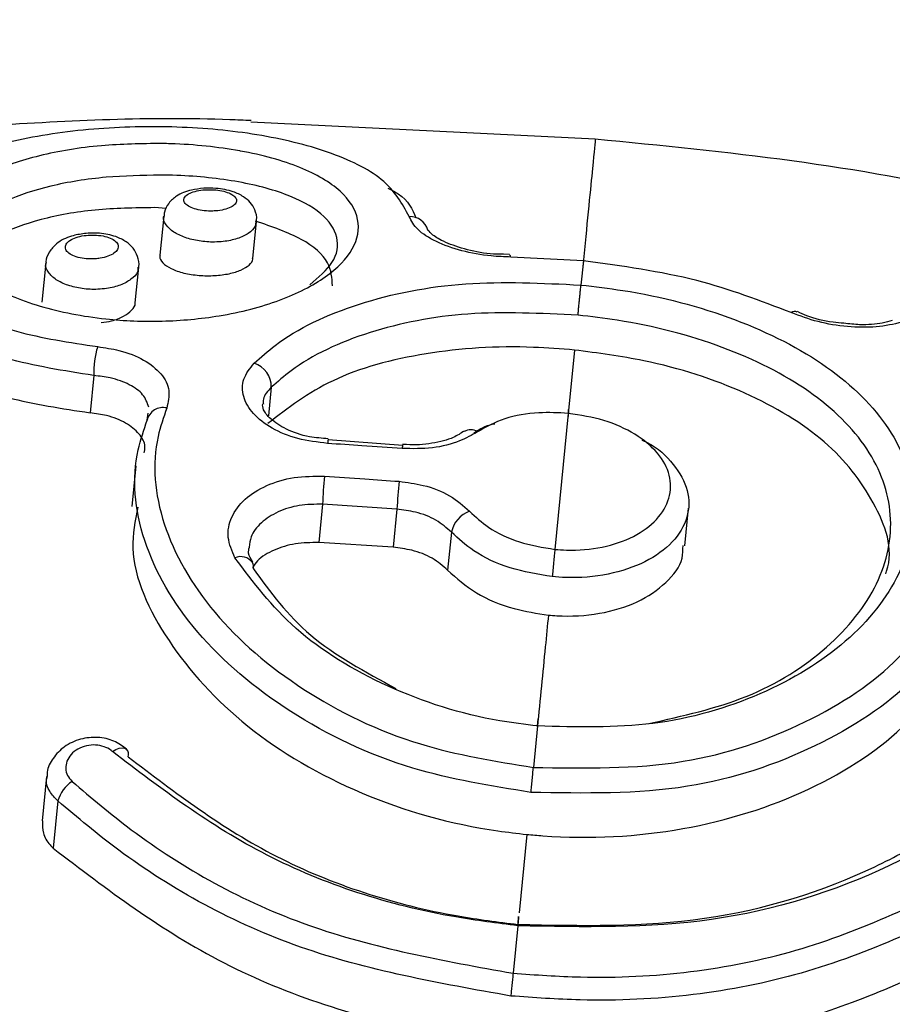
# Model space of a CAD drawing. Units: millimetres. Extents: x 1182 to 21751, y 5558 to 19956.
# Drawn here: x 5934 to 5947, y 14416 to 14431 of the extents above; entities that cross this region are included whole.
import ezdxf

# ---------------------------------------------------------------- set-up
doc = ezdxf.new("R2010")
doc.units = ezdxf.units.MM
doc.linetypes.add('ACAD_ISO03W100', pattern=[30, 12, -18])
doc.layers.add('HERNI_PRVEK', color=4, linetype='Continuous')
doc.layers.add('KOTY', color=7, linetype='Continuous', lineweight=13)
doc.layers.add('KOTY1', color=7, linetype='Continuous', lineweight=13)
doc.styles.add('arial', font='arial.ttf')
doc.dimstyles.new('KOTY_50', dxfattribs={"dimtxt": 125, "dimasz": 50, "dimexe": 50, "dimexo": 50, "dimgap": 30, "dimtad": 1, "dimdec": 0, "dimrnd": 10, "dimdsep": 46, "dimtxsty": 'arial', "dimblk": 'ARCHTICK', "dimcen": -1.5, "dimclrt": 2, "dimadec": 0, "dimazin": 0, "dimtfac": 0.63, "dimtdec": 0, "dimtix": 1, "dimtmove": 2, "dimatfit": 3, "dimldrblk": 'KOTA', "dimfxl": 400, "dimfxlon": 1, "dimtfill": 1, "dimtolj": 1, "dimtzin": 0, "dimarcsym": 0})

# ---------------------------------------------------------------- blocks, each defined once
blk = doc.blocks.new('_ArchTick')
at = {"color": 0, "linetype": 'ByBlock', "const_width": 0.15}
blk.add_lwpolyline([(-0.5, -0.5), (0.5, 0.5)], dxfattribs=at)
blk = doc.blocks.new('*D29')
at = {"layer": 'Defpoints', "color": 0, "transparency": 16777216}
for p in [(8281.729, 15548.47), (1219.808, 14651.151), (8281.729, 11330.78)]:
    blk.add_point(p, dxfattribs=at)
at = {"layer": 'KOTY1', "color": 0, "lineweight": -2, "transparency": 16777216}
for p, q in [((1219.808, 11730.78), (1219.808, 11280.78)), ((8281.729, 11730.78), (8281.729, 11280.78)), ((1219.808, 11330.78), (8281.729, 11330.78))]:
    blk.add_line(p, q, dxfattribs=at)
at = {"layer": 'KOTY1', "color": 0, "lineweight": -2, "transparency": 16777216, "xscale": 50, "yscale": 50, "zscale": 50, "rotation": 180}
blk.add_blockref('_ArchTick', (1219.808, 11330.78), dxfattribs=at)
at = {"layer": 'KOTY1', "color": 0, "lineweight": -2, "transparency": 16777216, "xscale": 50, "yscale": 50, "zscale": 50}
blk.add_blockref('_ArchTick', (8281.729, 11330.78), dxfattribs=at)
at = {"layer": 'KOTY1', "color": 2, "transparency": 16777216, "insert": (4750.768, 11424.601), "char_height": 125, "attachment_point": 5, "style": 'arial', "bg_fill": 3, "box_fill_scale": 1.1, "bg_fill_color": 256, "bg_fill_true_color": 13158600, "bg_fill_transparency": 0}
blk.add_mtext('\\A1;7060', dxfattribs=at)
blk = doc.blocks.new('KOTA')
for p, q in [((-75, -75), (75, 75)), ((0, 75), (0, -75)), ((-75, 0), (75, 0))]:
    blk.add_line(p, q)
blk = doc.blocks.new('*D20')
at = {"layer": 'Defpoints', "color": 0, "transparency": 16777216}
for p in [(4386.625, 19467.637), (9473.381, 19467.637), (6024.529, 12341.441)]:
    blk.add_point(p, dxfattribs=at)
at = {"layer": 'KOTY1', "color": 0, "lineweight": -2, "transparency": 16777216}
for p, q in [((9073.381, 19467.637), (9523.381, 19467.637)), ((9473.381, 12341.441), (9473.381, 19467.637)), ((9073.381, 12341.441), (9523.381, 12341.441))]:
    blk.add_line(p, q, dxfattribs=at)
at = {"layer": 'KOTY1', "color": 0, "lineweight": -2, "transparency": 16777216, "xscale": 50, "yscale": 50, "zscale": 50}
for p, rotation in [((9473.381, 19467.637), 90), ((9473.381, 12341.441), 270)]:
    blk.add_blockref('_ArchTick', p, dxfattribs=dict(at, rotation=rotation))
at = {"layer": 'KOTY1', "color": 2, "transparency": 16777216, "insert": (9379.517, 15904.539), "char_height": 125, "attachment_point": 5, "rotation": 90, "style": 'arial', "bg_fill": 3, "box_fill_scale": 1.1, "bg_fill_color": 256, "bg_fill_true_color": 13158600, "bg_fill_transparency": 0}
blk.add_mtext('\\A1;7130', dxfattribs=at)
blk = doc.blocks.new('*D35')
at = {"layer": 'Defpoints', "color": 0, "transparency": 16777216}
for p in [(6783.559, 15622.54), (2719.807, 14651.151), (6783.559, 11784.485)]:
    blk.add_point(p, dxfattribs=at)
at = {"layer": 'KOTY1', "color": 0, "lineweight": -2, "transparency": 16777216}
for p, q in [((2719.807, 12184.485), (2719.807, 11734.485)), ((6783.559, 12184.485), (6783.559, 11734.485)), ((2719.807, 11784.485), (6783.559, 11784.485))]:
    blk.add_line(p, q, dxfattribs=at)
at = {"layer": 'KOTY1', "color": 0, "lineweight": -2, "transparency": 16777216, "xscale": 50, "yscale": 50, "zscale": 50, "rotation": 180}
blk.add_blockref('_ArchTick', (2719.807, 11784.485), dxfattribs=at)
at = {"layer": 'KOTY1', "color": 0, "lineweight": -2, "transparency": 16777216, "xscale": 50, "yscale": 50, "zscale": 50}
blk.add_blockref('_ArchTick', (6783.559, 11784.485), dxfattribs=at)
at = {"layer": 'KOTY1', "color": 2, "transparency": 16777216, "insert": (4751.683, 11878.307), "char_height": 125, "attachment_point": 5, "style": 'arial', "bg_fill": 3, "box_fill_scale": 1.1, "bg_fill_color": 256, "bg_fill_true_color": 13158600, "bg_fill_transparency": 0}
blk.add_mtext('\\A1;4060', dxfattribs=at)
blk = doc.blocks.new('*D22')
at = {"layer": 'Defpoints', "color": 0, "transparency": 16777216}
for p in [(4386.625, 17967.637), (2843.766, 14143.948), (8972.532, 14143.948)]:
    blk.add_point(p, dxfattribs=at)
at = {"layer": 'KOTY1', "color": 0, "lineweight": -2, "transparency": 16777216}
for p, q in [((8572.532, 17967.637), (9022.532, 17967.637)), ((8972.532, 17967.637), (8972.532, 14143.948)), ((8572.532, 14143.948), (9022.532, 14143.948))]:
    blk.add_line(p, q, dxfattribs=at)
at = {"layer": 'KOTY1', "color": 0, "lineweight": -2, "transparency": 16777216, "xscale": 50, "yscale": 50, "zscale": 50}
for p, rotation in [((8972.532, 17967.637), 90), ((8972.532, 14143.948), 270)]:
    blk.add_blockref('_ArchTick', p, dxfattribs=dict(at, rotation=rotation))
at = {"layer": 'KOTY1', "color": 2, "transparency": 16777216, "insert": (8878.668, 16055.793), "char_height": 125, "attachment_point": 5, "rotation": 90, "style": 'arial', "bg_fill": 3, "box_fill_scale": 1.1, "bg_fill_color": 256, "bg_fill_true_color": 13158600, "bg_fill_transparency": 0}
blk.add_mtext('\\A1;3820', dxfattribs=at)
blk = doc.blocks.new('*D17')
at = {"layer": 'Defpoints', "color": 0, "transparency": 16777216}
for p in [(4384.751, 15616.994), (5053.831, 12341.441), (6024.529, 12341.441)]:
    blk.add_point(p, dxfattribs=at)
at = {"layer": 'KOTY', "color": 0, "lineweight": -2, "transparency": 16777216}
for p, q in [((4653.831, 15616.994), (5103.831, 15616.994)), ((5053.831, 15616.994), (5053.831, 12341.441)), ((5453.831, 12341.441), (5003.831, 12341.441))]:
    blk.add_line(p, q, dxfattribs=at)
at = {"layer": 'KOTY', "color": 0, "lineweight": -2, "transparency": 16777216, "xscale": 50, "yscale": 50, "zscale": 50}
for p, rotation in [((5053.831, 15616.994), 90), ((5053.831, 12341.441), 270)]:
    blk.add_blockref('_ArchTick', p, dxfattribs=dict(at, rotation=rotation))
at = {"layer": 'KOTY', "color": 2, "transparency": 16777216, "insert": (4927.194, 13522.346), "char_height": 125, "attachment_point": 5, "rotation": 90, "style": 'arial', "bg_fill": 3, "box_fill_scale": 1.1, "bg_fill_color": 256, "bg_fill_true_color": 13158600, "bg_fill_transparency": 0}
blk.add_mtext('\\A1;3280', dxfattribs=at)
blk = doc.blocks.new('*D48')
at = {"layer": 'Defpoints', "color": 0, "linetype": 'ACAD_ISO03W100', "ltscale": 3, "transparency": 16777216}
for p in [(8281.729, 19467.637), (8281.729, 19467.637), (1219.808, 12341.441)]:
    blk.add_point(p, dxfattribs=at)
at = {"layer": 'KOTY', "color": 0, "linetype": 'ACAD_ISO03W100', "lineweight": -2, "ltscale": 3, "transparency": 16777216}
for p, q in [((8281.729, 19467.637), (8246.214, 19502.832)), ((8281.729, 19467.637), (1710.782, 12836.884)), ((1219.808, 12341.441), (1346.009, 12468.791)), ((1219.808, 12341.441), (1184.292, 12376.636))]:
    blk.add_line(p, q, dxfattribs=at)
at = {"layer": 'KOTY', "color": 0, "linetype": 'ACAD_ISO03W100', "lineweight": -2, "ltscale": 3, "transparency": 16777216, "xscale": 50, "yscale": 50, "zscale": 50}
for p, rotation in [((8281.729, 19467.637), 45.25955793222054), ((1219.808, 12341.441), 225.2595579322205)]:
    blk.add_blockref('_ArchTick', p, dxfattribs=dict(at, rotation=rotation))
at = {"layer": 'KOTY', "color": 2, "linetype": 'ACAD_ISO03W100', "ltscale": 3, "transparency": 16777216, "insert": (1528.396, 12652.838), "char_height": 125, "attachment_point": 5, "rotation": 45.2596, "style": 'arial', "bg_fill": 3, "box_fill_scale": 1.1, "bg_fill_color": 256, "bg_fill_true_color": 13158600, "bg_fill_transparency": 0}
blk.add_mtext('\\A1;10030', dxfattribs=at)

msp = doc.modelspace()

# ---------------------------------------------------------------- linework, layer by layer
at = {"layer": 'HERNI_PRVEK'}
for p, q in [((5942.395, 14429.036), (5937.284, 14429.289)), ((5936.027, 14428.008), (5935.853, 14428.019)), ((5935.989, 14427.893), (5935.931, 14427.312)), ((5937.312, 14427.266), (5937.365, 14427.811)), ((5941.121, 14427.323), (5941.03, 14427.326)), ((5942.217, 14427.229), (5941.143, 14427.285)), ((5934.24, 14427.2), (5934.182, 14426.618)), ((5935.566, 14426.604), (5935.618, 14427.134)), ((5942.217, 14427.229), (5942.182, 14426.87)), ((5942.087, 14425.905), (5941.993, 14424.96)), ((5934.952, 14425.526), (5934.897, 14424.974)), ((5937.586, 14425.352), (5937.544, 14424.927)), ((5935.744, 14424.863), (5935.757, 14424.968)), ((5941.994, 14424.965), (5941.795, 14422.946)), ((5939.536, 14424.487), (5938.43, 14424.572)), ((5938.431, 14424.58), (5938.431, 14424.58)), ((5935.576, 14424.184), (5935.517, 14423.581)), ((5938.347, 14423.616), (5938.29, 14423.046)), ((5939.45, 14423.541), (5938.347, 14423.616)), ((5939.45, 14423.541), (5939.394, 14422.977)), ((5943.724, 14422.999), (5943.779, 14423.559)), ((5940.259, 14423.2), (5940.203, 14422.636)), ((5939.394, 14422.977), (5938.29, 14423.046)), ((5941.536, 14420.324), (5941.476, 14419.709)), ((5934.251, 14419.576), (5934.186, 14418.915)), ((5934.418, 14419.211), (5934.349, 14418.51)), ((5941.378, 14418.714), (5941.263, 14417.552)), ((5941.244, 14417.358), (5941.174, 14416.653))]:
    msp.add_line(p, q, dxfattribs=at)
at = {"layer": 'HERNI_PRVEK', "flags": 128}
for points in [[(5941.143, 14427.285), (5941.135, 14427.304), (5941.128, 14427.315), (5941.12, 14427.317)], [(5935.229, 14419.943), (5935.28, 14419.973), (5935.329, 14419.993), (5935.374, 14420), (5935.411, 14419.995), (5935.438, 14419.979)]]:
    msp.add_lwpolyline(points, dxfattribs=at)
at = {"layer": 'HERNI_PRVEK'}
for centre, radius, start, end in [((5939.645, 14427.614), 0.273, 14.4945, 92.3869), ((5945.355, 14426.393), 0.0839, 64.4543, 127.437), ((5936.149, 14425.582), 1.199, 161.8816, 182.6823), ((5937.221, 14425.361), 0.365, 358.5483, 72.4221), ((5935.975, 14424.817), 0.235, 75.5091, 168.7142), ((5940.546, 14424.546), 0.176, 55.6017, 122.6302), ((5938.627, 14424.519), 0.205, 162.8253, 180.3421), ((5939.849, 14424.432), 0.32, 166.9715, 178.181), ((5947.123, 14423.25), 8.784, 174.8921, 177.6069), ((5952.797, 14422.724), 13.372, 174.7135, 176.4967), ((5940.672, 14423.114), 0.422, 109.7743, 168.1614), ((5937.131, 14422.622), 0.216, 36.4539, 113.012), ((5937.171, 14422.68), 0.151, 350.8584, 27.4944), ((5935.356, 14419.903), 0.112, 340.0157, 43.0356), ((5934.929, 14419.061), 0.532, 124.225, 163.6484)]:
    msp.add_arc(centre, radius, start, end, dxfattribs=at)
for points, knots in [([(5937.285, 14429.31), (5937.18, 14429.315), (5935.894, 14429.374), (5933.687, 14429.263), (5930.736, 14429.047), (5928.078, 14428.707), (5924.966, 14428.162), (5921.629, 14427.349), (5918.212, 14426.242), (5915.195, 14425.027), (5912.515, 14423.773), (5910.886, 14422.818), (5910.161, 14422.394)], [0, 0, 0, 0, 0.011164, 0.137275, 0.232996, 0.324402, 0.420586, 0.567156, 0.6874, 0.800297, 0.911141, 1, 1, 1, 1]), ([(5939.633, 14427.886), (5939.528, 14428.079), (5939.325, 14428.449), (5938.482, 14428.858), (5937.418, 14429.121), (5936.196, 14429.238), (5934.922, 14429.208), (5933.706, 14429.026), (5932.701, 14428.689), (5932.051, 14428.221), (5931.844, 14427.667), (5932.093, 14427.09), (5932.761, 14426.568), (5933.757, 14426.146), (5934.593, 14426.018), (5935.01, 14425.955)], [0, 0, 0, 0, 0.084656, 0.16332, 0.238088, 0.310002, 0.381665, 0.455704, 0.533013, 0.612413, 0.692082, 0.770829, 0.84823, 0.924262, 1, 1, 1, 1]), ([(5942.395, 14429.036), (5942.384, 14428.925), (5942.363, 14428.706), (5942.256, 14427.629), (5942.203, 14427.093)], [0, 0, 0, 0, 0.503328, 1, 1, 1, 1]), ([(5948.843, 14428.004), (5948.621, 14428.064), (5946.529, 14428.628), (5944.346, 14428.843), (5942.395, 14429.036)], [0, 0, 0, 0, 0.106084, 1, 1, 1, 1]), ([(5935.962, 14428.971), (5936.006, 14428.97), (5936.404, 14428.96), (5936.802, 14428.918), (5937.451, 14428.801), (5938.053, 14428.634), (5938.656, 14428.279), (5938.924, 14427.855), (5938.844, 14427.407), (5938.437, 14426.981), (5937.742, 14426.625), (5936.877, 14426.4), (5935.974, 14426.316), (5935.046, 14426.353), (5934.114, 14426.536), (5933.312, 14426.876), (5932.805, 14427.307), (5932.651, 14427.765), (5932.851, 14428.191), (5933.36, 14428.546), (5934.117, 14428.805), (5935.023, 14428.958), (5935.659, 14428.967), (5935.962, 14428.971)], [0, 0, 0, 0, 0.0068715, 0.0613017, 0.0621703, 0.1189123, 0.1752193, 0.229894, 0.2828919, 0.3348615, 0.3865736, 0.43856, 0.4825532, 0.5253117, 0.5797435, 0.6351731, 0.6911306, 0.7466435, 0.8006376, 0.8526482, 0.903274, 0.9540685, 1, 1, 1, 1]), ([(5934.952, 14425.526), (5934.505, 14425.597), (5933.611, 14425.74), (5932.544, 14426.204), (5931.828, 14426.779), (5931.569, 14427.412), (5931.771, 14428.031), (5932.298, 14428.358), (5932.562, 14428.522)], [0, 0, 0, 0, 0.162903, 0.326017, 0.491624, 0.659824, 0.830017, 1, 1, 1, 1]), ([(5935.941, 14428.503), (5935.67, 14428.497), (5935.1, 14428.486), (5934.286, 14428.352), (5933.609, 14428.129), (5933.152, 14427.827), (5932.983, 14427.467), (5933.076, 14427.119), (5933.351, 14426.926), (5933.459, 14426.85)], [0, 0, 0, 0, 0.133153, 0.280224, 0.426794, 0.577468, 0.733991, 0.894986, 1, 1, 1, 1]), ([(5938.158, 14426.875), (5938.285, 14426.983), (5938.553, 14427.213), (5938.603, 14427.588), (5938.366, 14427.944), (5937.819, 14428.238), (5937.025, 14428.436), (5936.344, 14428.497), (5935.981, 14428.502), (5935.941, 14428.503)], [0, 0, 0, 0, 0.143563, 0.303552, 0.469035, 0.639787, 0.811863, 0.979226, 1, 1, 1, 1]), ([(5936.582, 14428.306), (5936.521, 14428.299), (5936.371, 14428.282), (5936.194, 14428.213), (5936.062, 14428.094), (5935.997, 14427.983), (5935.996, 14427.913), (5935.996, 14427.893)], [0, 0, 0, 0, 0.22018, 0.532849, 0.74048, 0.925197, 1, 1, 1, 1]), ([(5936.706, 14428.285), (5936.671, 14428.285), (5936.594, 14428.286), (5936.52, 14428.276), (5936.444, 14428.259), (5936.372, 14428.236), (5936.303, 14428.189), (5936.279, 14428.134), (5936.302, 14428.079), (5936.368, 14428.03), (5936.467, 14427.993), (5936.588, 14427.97), (5936.702, 14427.966), (5936.812, 14427.974), (5936.916, 14427.994), (5937.011, 14428.033), (5937.067, 14428.084), (5937.077, 14428.14), (5937.039, 14428.193), (5936.961, 14428.238), (5936.855, 14428.27), (5936.764, 14428.282), (5936.714, 14428.285), (5936.706, 14428.285)], [0, 0, 0, 0, 0.041028, 0.092083, 0.092767, 0.146498, 0.202218, 0.258947, 0.315301, 0.370186, 0.423192, 0.475023, 0.526849, 0.55704, 0.609202, 0.663357, 0.719404, 0.776281, 0.832501, 0.886944, 0.939335, 0.990263, 1, 1, 1, 1]), ([(5937.361, 14427.809), (5937.363, 14427.818), (5937.378, 14427.876), (5937.347, 14427.984), (5937.276, 14428.101), (5937.166, 14428.193), (5937.003, 14428.268), (5936.795, 14428.31), (5936.643, 14428.307), (5936.582, 14428.306)], [0, 0, 0, 0, 0.026573, 0.172326, 0.296246, 0.429007, 0.600151, 0.841334, 1, 1, 1, 1]), ([(5939.316, 14428.307), (5939.37, 14428.28), (5939.612, 14428.162), (5939.678, 14427.996), (5939.729, 14427.868)], [0, 0, 0, 0, 0.223387, 1, 1, 1, 1]), ([(5935.853, 14428.019), (5935.555, 14428.014), (5934.958, 14428.005), (5934.138, 14427.856), (5933.492, 14427.616), (5933.072, 14427.312), (5933.025, 14427.079), (5933.004, 14426.972)], [0, 0, 0, 0, 0.203577, 0.407161, 0.611442, 0.82192, 1, 1, 1, 1]), ([(5937.355, 14427.81), (5937.354, 14427.788), (5937.351, 14427.725), (5937.254, 14427.634), (5937.089, 14427.554), (5936.905, 14427.516), (5936.712, 14427.504), (5936.513, 14427.518), (5936.301, 14427.571), (5936.126, 14427.654), (5936.018, 14427.761), (5935.973, 14427.846), (5935.991, 14427.889), (5935.993, 14427.893)], [0, 0, 0, 0, 0.064452, 0.176211, 0.285287, 0.391097, 0.452431, 0.557456, 0.661701, 0.767316, 0.87586, 0.987026, 1, 1, 1, 1]), ([(5941.143, 14427.285), (5941.045, 14427.289), (5940.797, 14427.297), (5940.399, 14427.371), (5940.017, 14427.51), (5939.732, 14427.691), (5939.666, 14427.821), (5939.633, 14427.886)], [0, 0, 0, 0, 0.136872, 0.345754, 0.560649, 0.780216, 1, 1, 1, 1]), ([(5938.493, 14426.858), (5938.486, 14426.974), (5938.471, 14427.225), (5938.076, 14427.569), (5937.595, 14427.735), (5937.352, 14427.819)], [0, 0, 0, 0, 0.29916, 0.645862, 1, 1, 1, 1]), ([(5934.812, 14427.635), (5934.747, 14427.624), (5934.592, 14427.599), (5934.41, 14427.509), (5934.289, 14427.368), (5934.238, 14427.26), (5934.242, 14427.204), (5934.243, 14427.198)], [0, 0, 0, 0, 0.235153, 0.568771, 0.781746, 0.978098, 1, 1, 1, 1]), ([(5934.955, 14427.612), (5934.915, 14427.612), (5934.833, 14427.611), (5934.754, 14427.595), (5934.68, 14427.574), (5934.611, 14427.546), (5934.544, 14427.492), (5934.521, 14427.43), (5934.545, 14427.369), (5934.613, 14427.316), (5934.714, 14427.278), (5934.838, 14427.256), (5934.953, 14427.256), (5935.064, 14427.268), (5935.166, 14427.294), (5935.258, 14427.341), (5935.312, 14427.399), (5935.32, 14427.461), (5935.281, 14427.52), (5935.202, 14427.568), (5935.09, 14427.603), (5935.001, 14427.609), (5934.955, 14427.612)], [0, 0, 0, 0, 0.047548, 0.099044, 0.099373, 0.152356, 0.206818, 0.26239, 0.318215, 0.37338, 0.427302, 0.48023, 0.53315, 0.563776, 0.615819, 0.669082, 0.723838, 0.779646, 0.835523, 0.890462, 0.94393, 1, 1, 1, 1]), ([(5935.615, 14427.131), (5935.616, 14427.135), (5935.632, 14427.188), (5935.606, 14427.295), (5935.54, 14427.421), (5935.427, 14427.522), (5935.265, 14427.602), (5935.05, 14427.648), (5934.887, 14427.639), (5934.812, 14427.635)], [0, 0, 0, 0, 0.013986, 0.153269, 0.284298, 0.419288, 0.584662, 0.808284, 1, 1, 1, 1]), ([(5941.03, 14427.326), (5940.964, 14427.327), (5940.766, 14427.331), (5940.439, 14427.4), (5940.137, 14427.511), (5939.954, 14427.624), (5939.903, 14427.704), (5939.906, 14427.686), (5939.908, 14427.679)], [0, 0, 0, 0, 0.10761, 0.326338, 0.544888, 0.729914, 0.903135, 1, 1, 1, 1]), ([(5935.937, 14427.311), (5935.935, 14427.305), (5935.919, 14427.269), (5935.969, 14427.197), (5936.089, 14427.11), (5936.281, 14427.044), (5936.509, 14427.008), (5936.746, 14427.005), (5936.964, 14427.034), (5937.145, 14427.09), (5937.263, 14427.166), (5937.317, 14427.229), (5937.308, 14427.263), (5937.307, 14427.266)], [0, 0, 0, 0, 0.020155, 0.132089, 0.24547, 0.35774, 0.466935, 0.572501, 0.675365, 0.77741, 0.880785, 0.987237, 1, 1, 1, 1]), ([(5935.607, 14427.133), (5935.607, 14427.111), (5935.605, 14427.047), (5935.513, 14426.952), (5935.354, 14426.865), (5935.174, 14426.82), (5934.98, 14426.801), (5934.778, 14426.811), (5934.561, 14426.861), (5934.382, 14426.946), (5934.271, 14427.057), (5934.225, 14427.147), (5934.242, 14427.193), (5934.245, 14427.199)], [0, 0, 0, 0, 0.059186, 0.16899, 0.276512, 0.381948, 0.443976, 0.55084, 0.657058, 0.764577, 0.874124, 0.984987, 1, 1, 1, 1]), ([(5945.304, 14426.46), (5944.847, 14426.635), (5943.894, 14427.001), (5942.792, 14427.151), (5942.217, 14427.229)], [0, 0, 0, 0, 0.479014, 1, 1, 1, 1]), ([(5931.625, 14426.929), (5931.611, 14426.897), (5931.515, 14426.672), (5931.803, 14426.202), (5932.509, 14425.622), (5933.6, 14425.169), (5934.479, 14425.037), (5934.897, 14424.974)], [0, 0, 0, 0, 0.040607, 0.287903, 0.534625, 0.778443, 1, 1, 1, 1]), ([(5937.331, 14425.71), (5937.432, 14425.799), (5937.838, 14426.16), (5938.836, 14426.633), (5940.435, 14426.954), (5941.602, 14426.898), (5942.181, 14426.87)], [0, 0, 0, 0, 0.099926, 0.403228, 0.704235, 1, 1, 1, 1]), ([(5942.182, 14426.87), (5942.389, 14426.846), (5943.182, 14426.752), (5944.512, 14426.4), (5945.902, 14425.69), (5946.838, 14424.759), (5947.218, 14423.686), (5946.994, 14422.572), (5946.189, 14421.544), (5944.9, 14420.753), (5943.283, 14420.276), (5942.116, 14420.308), (5941.536, 14420.324)], [0, 0, 0, 0, 0.037913, 0.145091, 0.252349, 0.359212, 0.466113, 0.573717, 0.681745, 0.789092, 0.895327, 1, 1, 1, 1]), ([(5935.061, 14426.312), (5935.113, 14426.319), (5935.239, 14426.338), (5935.401, 14426.404), (5935.519, 14426.493), (5935.572, 14426.565), (5935.564, 14426.601), (5935.563, 14426.604)], [0, 0, 0, 0, 0.188144, 0.451033, 0.713644, 0.979866, 1, 1, 1, 1]), ([(5942.138, 14426.423), (5941.585, 14426.449), (5940.489, 14426.502), (5938.992, 14426.205), (5938.062, 14425.771), (5937.68, 14425.435), (5937.586, 14425.352)], [0, 0, 0, 0, 0.301521, 0.597575, 0.900382, 1, 1, 1, 1]), ([(5943.19, 14420.361), (5943.69, 14420.472), (5944.711, 14420.7), (5945.9, 14421.464), (5946.659, 14422.419), (5946.868, 14423.462), (5946.51, 14424.461), (5945.63, 14425.326), (5944.324, 14425.985), (5943.076, 14426.312), (5942.332, 14426.4), (5942.138, 14426.423)], [0, 0, 0, 0, 0.115821, 0.236157, 0.356991, 0.477216, 0.596721, 0.716413, 0.836811, 0.957335, 1, 1, 1, 1]), ([(5946.944, 14426.317), (5946.822, 14426.289), (5946.583, 14426.235), (5946.139, 14426.243), (5945.692, 14426.314), (5945.433, 14426.411), (5945.304, 14426.46)], [0, 0, 0, 0, 0.258984, 0.506434, 0.753136, 1, 1, 1, 1]), ([(5946.083, 14426.302), (5946.03, 14426.306), (5945.844, 14426.319), (5945.588, 14426.385), (5945.44, 14426.454), (5945.394, 14426.476)], [0, 0, 0, 0, 0.21753, 0.759511, 1, 1, 1, 1]), ([(5946.802, 14426.344), (5946.755, 14426.33), (5946.627, 14426.292), (5946.366, 14426.27), (5946.162, 14426.293), (5946.083, 14426.302)], [0, 0, 0, 0, 0.2656688, 0.71608, 1, 1, 1, 1]), ([(5935.01, 14425.955), (5935.117, 14425.939), (5935.37, 14425.902), (5935.709, 14425.766), (5935.967, 14425.558), (5936.096, 14425.306), (5936.054, 14425.131), (5936.034, 14425.044)], [0, 0, 0, 0, 0.15643, 0.368913, 0.579787, 0.789822, 1, 1, 1, 1]), ([(5942.086, 14425.905), (5941.883, 14425.921), (5941.132, 14425.98), (5939.851, 14425.895), (5938.445, 14425.516), (5937.831, 14425.042), (5937.533, 14424.812)], [0, 0, 0, 0, 0.111618, 0.412583, 0.714432, 1, 1, 1, 1]), ([(5946.705, 14422.583), (5946.709, 14422.596), (5946.836, 14422.945), (5946.571, 14423.655), (5945.878, 14424.574), (5944.664, 14425.304), (5943.328, 14425.741), (5942.433, 14425.86), (5942.087, 14425.905)], [0, 0, 0, 0, 0.008, 0.22184, 0.435237, 0.649545, 0.864604, 1, 1, 1, 1]), ([(5938.422, 14424.518), (5938.271, 14424.537), (5937.97, 14424.573), (5937.583, 14424.736), (5937.298, 14424.956), (5937.152, 14425.213), (5937.148, 14425.479), (5937.27, 14425.633), (5937.331, 14425.71)], [0, 0, 0, 0, 0.166834, 0.333072, 0.499681, 0.666522, 0.833313, 1, 1, 1, 1]), ([(5935.768, 14425.059), (5935.745, 14425.122), (5935.699, 14425.249), (5935.49, 14425.398), (5935.231, 14425.494), (5935.035, 14425.516), (5934.952, 14425.526)], [0, 0, 0, 0, 0.26484, 0.531638, 0.801268, 1, 1, 1, 1]), ([(5937.586, 14425.352), (5937.533, 14425.295), (5937.461, 14425.217), (5937.467, 14425.127), (5937.468, 14425.103)], [0, 0, 0, 0, 0.731173, 1, 1, 1, 1]), ([(5938.432, 14424.588), (5938.337, 14424.595), (5938.111, 14424.611), (5937.8, 14424.723), (5937.56, 14424.88), (5937.456, 14425.029), (5937.457, 14425.08), (5937.458, 14425.105)], [0, 0, 0, 0, 0.159707, 0.381526, 0.596924, 0.803345, 1, 1, 1, 1]), ([(5935.699, 14424.377), (5935.705, 14424.409), (5935.725, 14424.508), (5935.632, 14424.667), (5935.437, 14424.828), (5935.175, 14424.934), (5934.98, 14424.962), (5934.897, 14424.974)], [0, 0, 0, 0, 0.109944, 0.346055, 0.583358, 0.822816, 1, 1, 1, 1]), ([(5936.034, 14425.044), (5935.986, 14424.904), (5935.802, 14424.368), (5935.891, 14423.322), (5936.649, 14421.984), (5937.992, 14420.823), (5939.673, 14420.002), (5940.907, 14419.801), (5941.476, 14419.709)], [0, 0, 0, 0, 0.068007, 0.261129, 0.455044, 0.647236, 0.837164, 1, 1, 1, 1]), ([(5941.994, 14424.965), (5941.847, 14424.973), (5941.519, 14424.989), (5941.031, 14424.903), (5940.774, 14424.762), (5940.646, 14424.691)], [0, 0, 0, 0, 0.287056, 0.643123, 1, 1, 1, 1]), ([(5941.795, 14422.946), (5941.852, 14422.942), (5942.09, 14422.923), (5942.509, 14422.962), (5942.98, 14423.123), (5943.33, 14423.381), (5943.517, 14423.702), (5943.522, 14424.048), (5943.343, 14424.382), (5943.001, 14424.666), (5942.535, 14424.88), (5942.174, 14424.937), (5941.994, 14424.965)], [0, 0, 0, 0, 0.03369, 0.140756, 0.248062, 0.355549, 0.463162, 0.570852, 0.678489, 0.785901, 0.893034, 1, 1, 1, 1]), ([(5941.439, 14419.338), (5940.844, 14419.434), (5939.555, 14419.642), (5937.797, 14420.49), (5936.391, 14421.69), (5935.596, 14423.075), (5935.503, 14424.161), (5935.695, 14424.718), (5935.744, 14424.863)], [0, 0, 0, 0, 0.163503, 0.353904, 0.546112, 0.739641, 0.93219, 1, 1, 1, 1]), ([(5940.59, 14424.673), (5940.675, 14424.728), (5940.766, 14424.788), (5940.893, 14424.81), (5940.901, 14424.811)], [0, 0, 0, 0, 0.936536, 1, 1, 1, 1]), ([(5940.646, 14424.691), (5940.562, 14424.643), (5940.374, 14424.534), (5939.982, 14424.436), (5939.68, 14424.44), (5939.53, 14424.442)], [0, 0, 0, 0, 0.28823, 0.64435, 1, 1, 1, 1]), ([(5940.447, 14424.701), (5940.398, 14424.668), (5940.281, 14424.59), (5939.973, 14424.512), (5939.702, 14424.489), (5939.557, 14424.504), (5939.538, 14424.506)], [0, 0, 0, 0, 0.248773, 0.592278, 0.947524, 1, 1, 1, 1]), ([(5939.53, 14424.442), (5939.33, 14424.457), (5938.961, 14424.484), (5938.592, 14424.507), (5938.422, 14424.518)], [0, 0, 0, 0, 0.540169, 1, 1, 1, 1]), ([(5943.083, 14424.569), (5943.107, 14424.559), (5943.313, 14424.47), (5943.575, 14424.211), (5943.796, 14423.826), (5943.788, 14423.418), (5943.567, 14423.044), (5943.154, 14422.744), (5942.598, 14422.557), (5942.103, 14422.514), (5941.822, 14422.535), (5941.755, 14422.541)], [0, 0, 0, 0, 0.017334, 0.151679, 0.286022, 0.420317, 0.554551, 0.688876, 0.823299, 0.957687, 1, 1, 1, 1]), ([(5937.047, 14422.821), (5937.003, 14422.921), (5936.916, 14423.122), (5936.977, 14423.43), (5937.176, 14423.701), (5937.503, 14423.905), (5937.919, 14424.031), (5938.222, 14424.032), (5938.374, 14424.032)], [0, 0, 0, 0, 0.167485, 0.334793, 0.501816, 0.668312, 0.834267, 1, 1, 1, 1]), ([(5938.374, 14424.032), (5938.573, 14424.019), (5938.943, 14423.995), (5939.312, 14423.968), (5939.482, 14423.956)], [0, 0, 0, 0, 0.54019, 1, 1, 1, 1]), ([(5939.482, 14423.956), (5939.602, 14423.94), (5939.872, 14423.905), (5940.253, 14423.755), (5940.437, 14423.593), (5940.529, 14423.511)], [0, 0, 0, 0, 0.288863, 0.644059, 1, 1, 1, 1]), ([(5938.347, 14423.616), (5938.23, 14423.615), (5937.996, 14423.612), (5937.674, 14423.511), (5937.425, 14423.348), (5937.275, 14423.161), (5937.264, 14423.03), (5937.259, 14422.979)], [0, 0, 0, 0, 0.215157, 0.430393, 0.645956, 0.861835, 1, 1, 1, 1]), ([(5935.604, 14423.571), (5935.565, 14423.371), (5935.444, 14422.74), (5935.986, 14421.565), (5937.149, 14420.271), (5938.875, 14419.258), (5940.389, 14418.827), (5941.235, 14418.73), (5941.377, 14418.714)], [0, 0, 0, 0, 0.099047, 0.311913, 0.525941, 0.741517, 0.956427, 1, 1, 1, 1]), ([(5940.259, 14423.2), (5940.188, 14423.263), (5940.046, 14423.389), (5939.751, 14423.504), (5939.543, 14423.529), (5939.45, 14423.541)], [0, 0, 0, 0, 0.355355, 0.710683, 1, 1, 1, 1]), ([(5940.529, 14423.511), (5940.617, 14423.43), (5940.814, 14423.248), (5941.256, 14423.035), (5941.615, 14422.976), (5941.795, 14422.946)], [0, 0, 0, 0, 0.288918, 0.644735, 1, 1, 1, 1]), ([(5941.755, 14422.541), (5941.543, 14422.575), (5941.119, 14422.645), (5940.596, 14422.893), (5940.363, 14423.105), (5940.259, 14423.2)], [0, 0, 0, 0, 0.35584, 0.711683, 1, 1, 1, 1]), ([(5938.29, 14423.046), (5938.173, 14423.046), (5937.938, 14423.044), (5937.622, 14422.943), (5937.398, 14422.814), (5937.329, 14422.707), (5937.306, 14422.672)], [0, 0, 0, 0, 0.285441, 0.570861, 0.85679, 1, 1, 1, 1]), ([(5937.312, 14422.755), (5937.284, 14422.801), (5937.235, 14422.882), (5937.252, 14422.949), (5937.26, 14422.978)], [0, 0, 0, 0, 0.562523, 1, 1, 1, 1]), ([(5940.203, 14422.636), (5940.132, 14422.699), (5939.99, 14422.824), (5939.695, 14422.939), (5939.488, 14422.965), (5939.394, 14422.977)], [0, 0, 0, 0, 0.355181, 0.7103602, 1, 1, 1, 1]), ([(5941.699, 14421.97), (5941.74, 14421.967), (5941.995, 14421.945), (5942.467, 14421.974), (5943.039, 14422.148), (5943.463, 14422.44), (5943.695, 14422.743), (5943.696, 14422.939), (5943.697, 14423.002)], [0, 0, 0, 0, 0.041873, 0.256269, 0.470726, 0.685455, 0.900322, 1, 1, 1, 1]), ([(5910.161, 14422.394), (5910.524, 14422.552), (5911.296, 14422.886), (5912.795, 14422.727), (5914.595, 14422.106), (5916.945, 14420.854), (5919.947, 14418.847), (5923.615, 14416.044), (5927.673, 14412.926), (5931.325, 14410.242), (5934.564, 14408.365), (5937.216, 14407.148), (5939.176, 14406.799), (5940.186, 14406.62)], [0, 0, 0, 0, 0.071436, 0.15168, 0.233862, 0.317819, 0.438281, 0.562226, 0.685132, 0.810606, 0.871754, 0.933989, 1, 1, 1, 1]), ([(5941.537, 14420.324), (5941.35, 14420.347), (5940.577, 14420.442), (5939.274, 14420.861), (5937.864, 14421.725), (5937.317, 14422.458), (5937.047, 14422.821)], [0, 0, 0, 0, 0.096667, 0.399532, 0.703132, 1, 1, 1, 1]), ([(5937.32, 14422.656), (5937.571, 14422.312), (5938.074, 14421.62), (5938.98, 14421.127), (5939.435, 14420.879)], [0, 0, 0, 0, 0.497273, 1, 1, 1, 1]), ([(5940.203, 14422.636), (5940.335, 14422.519), (5940.599, 14422.283), (5941.144, 14422.055), (5941.528, 14421.997), (5941.699, 14421.97)], [0, 0, 0, 0, 0.356299, 0.712606, 1, 1, 1, 1]), ([(5941.476, 14419.709), (5942.232, 14419.696), (5943.675, 14419.672), (5945.567, 14420.328), (5946.943, 14421.244), (5947.413, 14421.987), (5947.629, 14422.33)], [0, 0, 0, 0, 0.279002, 0.532533, 0.784866, 1, 1, 1, 1]), ([(5940.08, 14405.545), (5940.08, 14405.545), (5939.005, 14405.655), (5936.978, 14406.13), (5934.217, 14407.356), (5930.963, 14409.29), (5927.253, 14411.972), (5923.235, 14415.138), (5919.537, 14417.954), (5916.548, 14420), (5914.186, 14421.282), (5912.381, 14421.956), (5910.856, 14422.095), (5909.715, 14421.837), (5909.188, 14421.281), (5908.984, 14421.066)], [0, 0, 0, 0, 0.000001, 0.06641, 0.126496, 0.186723, 0.304199, 0.421745, 0.53636, 0.650822, 0.728416, 0.805954, 0.879722, 0.953452, 1, 1, 1, 1]), ([(5947.869, 14422.037), (5947.643, 14421.683), (5947.152, 14420.913), (5945.714, 14419.969), (5943.737, 14419.296), (5942.23, 14419.324), (5941.439, 14419.338)], [0, 0, 0, 0, 0.214448, 0.466411, 0.720185, 1, 1, 1, 1]), ([(5941.699, 14421.97), (5941.683, 14421.814), (5941.632, 14421.288), (5941.575, 14420.716), (5941.535, 14420.314)], [0, 0, 0, 0, 0.297528, 1, 1, 1, 1]), ([(5941.378, 14418.714), (5941.458, 14418.707), (5942.235, 14418.637), (5943.733, 14418.719), (5945.628, 14419.324), (5947.079, 14420.279), (5947.578, 14421.064), (5947.809, 14421.428)], [0, 0, 0, 0, 0.028641, 0.2787, 0.529053, 0.781641, 1, 1, 1, 1]), ([(5911.533, 14420.406), (5911.844, 14420.395), (5912.796, 14420.361), (5914.85, 14419.454), (5917.586, 14417.915), (5920.638, 14415.858), (5923.888, 14413.522), (5927.365, 14411.005), (5930.48, 14408.886), (5933.168, 14407.31), (5935.312, 14406.263), (5937.601, 14405.414), (5939.219, 14405.169), (5940.031, 14405.046)], [0, 0, 0, 0, 0.054245, 0.166569, 0.285227, 0.402362, 0.519213, 0.637026, 0.756589, 0.816637, 0.877438, 0.938526, 1, 1, 1, 1]), ([(5935.437, 14419.979), (5935.377, 14420.024), (5935.252, 14420.115), (5935.008, 14420.166), (5934.748, 14420.14), (5934.51, 14420.03), (5934.343, 14419.855), (5934.258, 14419.692), (5934.259, 14419.597), (5934.26, 14419.576)], [0, 0, 0, 0, 0.1482272, 0.3061433, 0.471398, 0.6442698, 0.8052945, 0.9569048, 1, 1, 1, 1]), ([(5935.229, 14419.943), (5935.222, 14419.949), (5935.186, 14419.98), (5935.105, 14420.022), (5934.977, 14420.047), (5934.84, 14420.036), (5934.711, 14419.986), (5934.609, 14419.905), (5934.546, 14419.803), (5934.529, 14419.694), (5934.553, 14419.587), (5934.604, 14419.53), (5934.629, 14419.501)], [0, 0, 0, 0, 0.025938, 0.127901, 0.232051, 0.339896, 0.451393, 0.564784, 0.677403, 0.786957, 0.893506, 1, 1, 1, 1]), ([(5941.244, 14417.358), (5940.937, 14417.397), (5939.639, 14417.56), (5937.397, 14418.291), (5935.952, 14419.392), (5935.229, 14419.943)], [0, 0, 0, 0, 0.134442, 0.566915, 1, 1, 1, 1]), ([(5935.462, 14419.865), (5936.157, 14419.335), (5937.547, 14418.275), (5939.702, 14417.573), (5940.95, 14417.415), (5941.246, 14417.378)], [0, 0, 0, 0, 0.432649, 0.86544, 1, 1, 1, 1]), ([(5934.418, 14419.211), (5934.374, 14419.257), (5934.286, 14419.349), (5934.239, 14419.482), (5934.256, 14419.556), (5934.26, 14419.576)], [0, 0, 0, 0, 0.426644, 0.849328, 1, 1, 1, 1]), ([(5934.629, 14419.501), (5934.915, 14419.258), (5935.908, 14418.413), (5938.065, 14417.211), (5940.139, 14416.839), (5941.175, 14416.653)], [0, 0, 0, 0, 0.168023, 0.584205, 1, 1, 1, 1]), ([(5941.141, 14416.315), (5940.077, 14416.504), (5937.95, 14416.883), (5935.733, 14418.104), (5934.711, 14418.964), (5934.418, 14419.211)], [0, 0, 0, 0, 0.4163188, 0.8323269, 1, 1, 1, 1]), ([(5934.19, 14418.915), (5934.189, 14418.854), (5934.188, 14418.728), (5934.266, 14418.592), (5934.333, 14418.526), (5934.349, 14418.51)], [0, 0, 0, 0, 0.412991, 0.856307, 1, 1, 1, 1]), ([(5947.648, 14418.719), (5947.355, 14418.558), (5946.314, 14417.984), (5944.157, 14417.299), (5942.215, 14417.338), (5941.244, 14417.358)], [0, 0, 0, 0, 0.164035, 0.582236, 1, 1, 1, 1]), ([(5941.246, 14417.378), (5942.18, 14417.359), (5944.047, 14417.321), (5946.121, 14417.981), (5947.123, 14418.532), (5947.405, 14418.688)], [0, 0, 0, 0, 0.418198, 0.836257, 1, 1, 1, 1]), ([(5934.349, 14418.51), (5935.149, 14417.899), (5936.749, 14416.677), (5939.248, 14415.862), (5940.709, 14415.677), (5941.073, 14415.63)], [0, 0, 0, 0, 0.428641, 0.857536, 1, 1, 1, 1]), ([(5941.174, 14416.653), (5941.508, 14416.63), (5942.928, 14416.529), (5945.479, 14416.841), (5947.259, 14417.726), (5948.15, 14418.168)], [0, 0, 0, 0, 0.1330837, 0.5662626, 1, 1, 1, 1]), ([(5948.301, 14417.843), (5947.387, 14417.395), (5945.558, 14416.499), (5942.941, 14416.187), (5941.484, 14416.291), (5941.141, 14416.315)], [0, 0, 0, 0, 0.4331433, 0.8666869, 1, 1, 1, 1]), ([(5941.074, 14415.63), (5941.573, 14415.6), (5943.152, 14415.503), (5945.736, 14415.896), (5947.422, 14416.738), (5948.231, 14417.142)], [0, 0, 0, 0, 0.1938552, 0.6131944, 1, 1, 1, 1]), ([(5940.186, 14406.62), (5941.211, 14406.599), (5943.182, 14406.558), (5946.022, 14407.228), (5949.53, 14408.422), (5953.654, 14410.345), (5958.207, 14412.593), (5962.386, 14414.644), (5965.711, 14416.027), (5968.293, 14416.809), (5970.166, 14417.068), (5971.649, 14416.944), (5972.317, 14416.488), (5972.626, 14416.276)], [0, 0, 0, 0, 0.066399, 0.12775, 0.190508, 0.314056, 0.440349, 0.561681, 0.686191, 0.768912, 0.853306, 0.931975, 1, 1, 1, 1])]:
    msp.add_open_spline(points, degree=3, knots=knots, dxfattribs=at)
for points in [[(5942.137, 14426.423), (5942.139, 14426.441), (5942.143, 14426.477), (5942.149, 14426.54), (5942.155, 14426.605), (5942.162, 14426.67), (5942.168, 14426.732), (5942.173, 14426.788), (5942.178, 14426.837), (5942.18, 14426.859), (5942.181, 14426.87)], [(5941.994, 14424.965), (5941.996, 14424.984), (5941.999, 14425.021), (5941.999, 14425.023), (5941.996, 14424.986), (5941.99, 14424.931), (5941.988, 14424.904)], [(5941.795, 14422.946), (5941.792, 14422.918), (5941.786, 14422.862), (5941.776, 14422.751), (5941.764, 14422.637), (5941.758, 14422.573), (5941.755, 14422.541)], [(5941.535, 14420.312), (5941.537, 14420.329), (5941.54, 14420.362), (5941.544, 14420.398), (5941.546, 14420.421), (5941.547, 14420.43), (5941.546, 14420.425), (5941.544, 14420.404), (5941.541, 14420.371), (5941.538, 14420.34), (5941.536, 14420.324)], [(5941.439, 14419.338), (5941.442, 14419.366), (5941.448, 14419.423), (5941.458, 14419.524), (5941.468, 14419.625), (5941.473, 14419.681), (5941.476, 14419.709)], [(5941.246, 14417.378), (5941.248, 14417.396), (5941.251, 14417.431), (5941.255, 14417.468), (5941.257, 14417.491), (5941.257, 14417.496), (5941.256, 14417.485), (5941.253, 14417.457), (5941.249, 14417.415), (5941.246, 14417.377), (5941.244, 14417.358)], [(5941.174, 14416.653), (5941.172, 14416.626), (5941.166, 14416.572), (5941.157, 14416.481), (5941.148, 14416.391), (5941.143, 14416.34), (5941.141, 14416.315)]]:
    msp.add_open_spline(points, degree=3, dxfattribs=at)

# ---------------------------------------------------------------- next in the draw order: dimensions: what is measured, and where the dimension line sits
at = {"layer": 'KOTY1'}
dim = msp.add_linear_dim(base=(8281.729, 11330.78), p1=(1219.808, 14651.151), p2=(8281.729, 15548.47), dimstyle='KOTY_50', dxfattribs=at)
dim.commit()
dim.dimension.update_dxf_attribs({"geometry": '*D29', "text_midpoint": (4750.768, 11424.601)})

# ---------------------------------------------------------------- next in the draw order: dimensions: what is measured, and where the dimension line sits
dim = msp.add_linear_dim(base=(9473.381, 19467.637), p1=(6024.529, 12341.441), p2=(4386.625, 19467.637), angle=90, dimstyle='KOTY_50', dxfattribs=at)
dim.commit()
dim.dimension.update_dxf_attribs({"geometry": '*D20', "text_midpoint": (9379.517, 15904.539)})

# ---------------------------------------------------------------- next in the draw order: dimensions: what is measured, and where the dimension line sits
dim = msp.add_linear_dim(base=(6783.559, 11784.485), p1=(2719.807, 14651.151), p2=(6783.559, 15622.54), dimstyle='KOTY_50', dxfattribs=at)
dim.commit()
dim.dimension.update_dxf_attribs({"geometry": '*D35', "text_midpoint": (4751.683, 11878.307)})

# ---------------------------------------------------------------- next in the draw order: dimensions: what is measured, and where the dimension line sits
dim = msp.add_linear_dim(base=(8972.532, 14143.948), p1=(4386.625, 17967.637), p2=(2843.766, 14143.948), angle=90, dimstyle='KOTY_50', dxfattribs=at)
dim.commit()
dim.dimension.update_dxf_attribs({"geometry": '*D22', "text_midpoint": (8878.668, 16055.793)})

# ---------------------------------------------------------------- next in the draw order: dimensions: what is measured, and where the dimension line sits
at = {"layer": 'KOTY'}
dim = msp.add_linear_dim(base=(5053.831, 12341.441), p1=(4384.751, 15616.994), p2=(6024.529, 12341.441), angle=90, dimstyle='KOTY_50', dxfattribs=at)
dim.commit()
dim.dimension.update_dxf_attribs({"geometry": '*D17', "text_midpoint": (4927.194, 13522.346), "dimtype": 160})

# ---------------------------------------------------------------- next in the draw order: dimensions: what is measured, and where the dimension line sits
at = {"layer": 'KOTY', "linetype": 'ACAD_ISO03W100', "ltscale": 3}
dim = msp.add_linear_dim(base=(8281.729, 19467.637), p1=(1219.808, 12341.441), p2=(8281.729, 19467.637), angle=45.2596, dimstyle='KOTY_50', dxfattribs=at)
dim.commit()
dim.dimension.update_dxf_attribs({"geometry": '*D48', "text_midpoint": (1528.396, 12652.838), "dimtype": 161})

doc.saveas('drawing.dxf')
